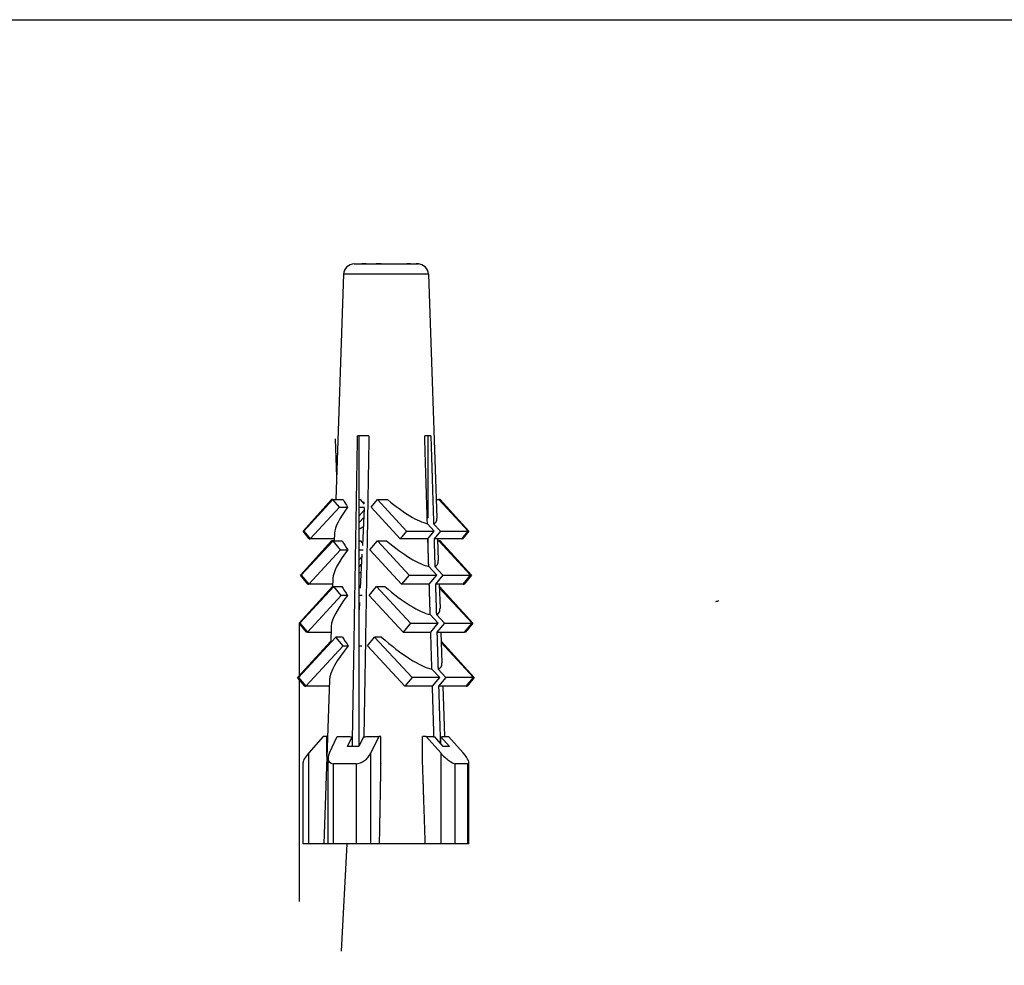
# Model space of a CAD drawing. Units: millimetres. Extents: x 57 to 2064, y 57 to 1443.
# Drawn here: x 771 to 817, y 1399 to 1443 of the extents above; entities that cross this region are included whole.
import ezdxf

# ---------------------------------------------------------------- set-up
doc = ezdxf.new("R2010")
doc.units = ezdxf.units.MM
doc.header["$LTSCALE"] = 7.142857
doc.layers.add('Sketch Geometry (ANSI)', color=7, linetype='Continuous', lineweight=25)
doc.layers.add('Visible (ISO)', color=7, linetype='Continuous', lineweight=25, true_color=0x000040)
doc.layers.add('Visible Narrow (ISO)', color=7, linetype='Continuous', lineweight=25, true_color=0x000040)

# ---------------------------------------------------------------- blocks, each defined once
blk = doc.blocks.new('Borders Default Border')
at = {"layer": 'Sketch Geometry (ANSI)', "flags": 128}
blk.add_lwpolyline([(8, 8), (8, 202), (289, 202), (289, 8), (8, 8)], dxfattribs=at)

msp = doc.modelspace()

# ---------------------------------------------------------------- linework, layer by layer
at = {"layer": 'Visible (ISO)'}
for p, q in [((786.5091, 1431.4852), (786.8819, 1431.4852)), ((786.8819, 1431.4852), (787.0569, 1431.4852)), ((787.0569, 1431.4852), (787.5253, 1431.4852)), ((787.5253, 1431.4852), (787.7605, 1431.4852)), ((787.7605, 1431.4852), (788.9633, 1431.4852)), ((788.9633, 1431.4852), (789.1302, 1431.4852)), ((789.1302, 1431.4852), (789.3847, 1431.4852)), ((789.3847, 1431.4852), (789.4407, 1431.4852)), ((789.4407, 1431.4852), (789.4577, 1431.4852)), ((786.0094, 1431.0026), (785.643, 1420.5108)), ((789.9574, 1431.0026), (790.3537, 1419.6516)), ((787.1888, 1423.4852), (786.6616, 1423.4852)), ((786.7274, 1409.0279), (786.7274, 1423.4852)), ((790.074, 1423.4852), (789.7875, 1423.4852)), ((789.9529, 1419.6557), (789.9529, 1423.4852)), ((785.6189, 1423.3351), (785.6803, 1421.578)), ((784.1187, 1419.0429), (785.4523, 1420.5108)), ((785.5153, 1420.5108), (784.1582, 1419.0429)), ((784.4552, 1418.6872), (785.8123, 1420.1551)), ((785.5153, 1420.5108), (785.4523, 1420.5108)), ((785.4523, 1420.5108), (785.4819, 1420.4746)), ((785.5153, 1420.5108), (785.9823, 1420.5108)), ((785.8123, 1420.1551), (785.5153, 1420.5108)), ((785.8123, 1420.1551), (786.1955, 1420.1551)), ((786.7274, 1420.5108), (786.8044, 1420.5108)), ((786.7274, 1420.1551), (786.9794, 1420.1551)), ((786.9831, 1420.2968), (786.8044, 1420.5108)), ((786.9404, 1420.348), (786.9884, 1420.4)), ((787.2898, 1420.1551), (787.5868, 1420.5108)), ((788.6469, 1418.6872), (787.2898, 1420.1551)), ((787.5868, 1420.5108), (788.0538, 1420.5108)), ((787.5868, 1420.5108), (788.9439, 1419.0429)), ((790.3237, 1420.5108), (790.4514, 1420.5108)), ((791.8085, 1419.0429), (790.4514, 1420.5108)), ((790.5145, 1420.5108), (790.4514, 1420.5108)), ((790.5145, 1420.5108), (791.8481, 1419.0429)), ((786.7274, 1419.7506), (786.9682, 1420.011)), ((786.9511, 1419.6827), (786.7274, 1419.4408)), ((786.9734, 1420.1107), (786.8828, 1418.3681)), ((789.9044, 1419.7081), (789.9529, 1419.6557)), ((790.233, 1419.0429), (789.9143, 1419.3875)), ((790.2008, 1419.3875), (790.5195, 1419.0429)), ((784.4105, 1418.6872), (784.1187, 1419.0429)), ((784.1582, 1419.0429), (784.4552, 1418.6872)), ((785.5886, 1418.9544), (785.5759, 1418.5891)), ((788.9439, 1419.0429), (788.6469, 1418.6872)), ((788.9439, 1419.0429), (790.233, 1419.0429)), ((789.936, 1418.6872), (790.233, 1419.0429)), ((790.5195, 1419.0429), (790.2225, 1418.6872)), ((790.5195, 1419.0429), (791.8085, 1419.0429)), ((791.5115, 1418.6872), (791.8085, 1419.0429)), ((791.8481, 1419.0429), (791.5562, 1418.6872)), ((791.8481, 1419.0429), (791.8085, 1419.0429)), ((784.0027, 1416.992), (785.4538, 1418.5891)), ((785.5169, 1418.5891), (784.0403, 1416.992)), ((784.4338, 1418.7129), (784.4105, 1418.6872)), ((784.4105, 1418.6872), (784.4552, 1418.6872)), ((785.5793, 1418.6872), (784.4552, 1418.6872)), ((785.5169, 1418.5891), (785.4538, 1418.5891)), ((785.4538, 1418.5891), (785.4834, 1418.5529)), ((785.5169, 1418.5891), (785.9465, 1418.5891)), ((785.8665, 1418.1704), (785.5169, 1418.5891)), ((786.7274, 1418.5891), (786.8059, 1418.5891)), ((786.8891, 1418.4895), (786.8059, 1418.5891)), ((787.2357, 1418.1704), (787.5853, 1418.5891)), ((787.5853, 1418.5891), (788.0149, 1418.5891)), ((787.5853, 1418.5891), (789.0619, 1416.992)), ((789.936, 1418.6872), (788.6469, 1418.6872)), ((789.9529, 1418.1413), (789.9529, 1418.7074)), ((791.5115, 1418.6872), (790.2225, 1418.6872)), ((790.3874, 1418.6872), (790.4229, 1417.6705)), ((790.3908, 1418.5891), (790.4499, 1418.5891)), ((791.9265, 1416.992), (790.4499, 1418.5891)), ((790.513, 1418.5891), (790.4499, 1418.5891)), ((790.513, 1418.5891), (791.964, 1416.992)), ((791.5115, 1418.6872), (791.5562, 1418.6872)), ((784.3899, 1416.5734), (785.8665, 1418.1704)), ((785.8665, 1418.1704), (786.2038, 1418.1704)), ((786.7274, 1418.1704), (786.9207, 1418.1704)), ((786.8623, 1417.9748), (786.7798, 1416.387)), ((788.7123, 1416.5734), (787.2357, 1418.1704)), ((786.7274, 1417.7074), (786.8556, 1417.8461)), ((786.8386, 1417.5178), (786.7274, 1417.3976)), ((790.3509, 1416.992), (789.9759, 1417.3977)), ((790.2623, 1417.3977), (790.6374, 1416.992)), ((784.3463, 1416.5734), (784.0027, 1416.992)), ((784.0403, 1416.992), (784.3899, 1416.5734)), ((789.0619, 1416.992), (788.7123, 1416.5734)), ((789.0619, 1416.992), (790.3509, 1416.992)), ((790.0014, 1416.5734), (790.3509, 1416.992)), ((790.6374, 1416.992), (790.2878, 1416.5734)), ((790.6374, 1416.992), (791.9265, 1416.992)), ((791.5769, 1416.5734), (791.9265, 1416.992)), ((791.964, 1416.992), (791.6205, 1416.5734)), ((791.964, 1416.992), (791.9265, 1416.992)), ((784.369, 1416.5984), (784.3463, 1416.5734)), ((784.3463, 1416.5734), (784.3899, 1416.5734)), ((785.5055, 1416.5734), (784.3899, 1416.5734)), ((785.5152, 1416.8498), (785.4996, 1416.4034)), ((790.0014, 1416.5734), (788.7123, 1416.5734)), ((791.5769, 1416.5734), (790.2878, 1416.5734)), ((790.4612, 1416.5734), (790.5009, 1415.4385)), ((791.5769, 1416.5734), (791.6205, 1416.5734)), ((783.9375, 1414.7532), (785.4928, 1416.4651)), ((785.5566, 1416.4651), (783.9738, 1414.7532)), ((784.3208, 1414.3377), (785.9035, 1416.0497)), ((785.5017, 1416.4651), (785.4928, 1416.4651)), ((785.4928, 1416.4651), (785.5014, 1416.4547)), ((785.5566, 1416.4651), (785.9345, 1416.4651)), ((785.9035, 1416.0497), (785.5566, 1416.4651)), ((786.1972, 1416.0497), (785.9035, 1416.0497)), ((786.7274, 1416.4651), (786.7838, 1416.4651)), ((786.871, 1416.0497), (786.7274, 1416.0497)), ((787.1986, 1416.0497), (787.5455, 1416.4651)), ((788.7814, 1414.3377), (787.1986, 1416.0497)), ((787.5455, 1416.4651), (787.9234, 1416.4651)), ((787.5455, 1416.4651), (789.1283, 1414.7532)), ((790.4739, 1416.4651), (790.465, 1416.4651)), ((791.9929, 1414.7532), (790.4672, 1416.4034)), ((790.4739, 1416.4651), (792.0293, 1414.7532)), ((786.7449, 1415.7158), (786.7274, 1415.3808)), ((786.7274, 1415.5465), (786.7366, 1415.5564)), ((790.4174, 1414.7532), (790.0452, 1415.1558)), ((790.3316, 1415.1558), (790.7038, 1414.7532)), ((784.2784, 1414.3377), (783.9375, 1414.7532)), ((783.9738, 1414.7532), (784.3208, 1414.3377)), ((789.1283, 1414.7532), (788.7814, 1414.3377)), ((789.1283, 1414.7532), (790.4174, 1414.7532)), ((790.0704, 1414.3377), (790.4174, 1414.7532)), ((790.7038, 1414.7532), (790.3569, 1414.3377)), ((790.7038, 1414.7532), (791.9929, 1414.7532)), ((791.646, 1414.3377), (791.9929, 1414.7532)), ((792.0293, 1414.7532), (791.6883, 1414.3377)), ((792.0293, 1414.7532), (791.9929, 1414.7532)), ((784.3005, 1414.362), (784.2784, 1414.3377)), ((784.3208, 1414.3377), (784.2784, 1414.3377)), ((784.3208, 1414.3377), (785.4274, 1414.3377)), ((785.4374, 1414.624), (785.4106, 1413.8548)), ((788.7814, 1414.3377), (790.0704, 1414.3377)), ((790.3569, 1414.3377), (791.646, 1414.3377)), ((790.5393, 1414.3377), (790.5891, 1412.9124)), ((791.6883, 1414.3377), (791.646, 1414.3377)), ((783.8696, 1412.2261), (785.413, 1413.9249)), ((785.6454, 1414.1088), (783.9048, 1412.2261)), ((785.9569, 1414.1088), (785.6454, 1414.1088)), ((785.9837, 1413.7038), (785.6454, 1414.1088)), ((787.1185, 1413.7038), (787.4567, 1414.1088)), ((787.7682, 1414.1088), (787.4567, 1414.1088)), ((787.4567, 1414.1088), (789.1974, 1412.2261)), ((790.5537, 1413.9249), (792.0971, 1412.2261)), ((792.062, 1412.2261), (790.5562, 1413.8548)), ((784.243, 1411.8211), (785.9837, 1413.7038)), ((785.9837, 1413.7038), (786.2244, 1413.7038)), ((786.7274, 1413.7038), (786.8537, 1413.7038)), ((788.8591, 1411.8211), (787.1185, 1413.7038)), ((790.4864, 1412.2261), (790.1235, 1412.6186)), ((790.41, 1412.6186), (790.7729, 1412.2261)), ((784.202, 1411.8211), (783.8696, 1412.2261)), ((783.9048, 1412.2261), (784.243, 1411.8211)), ((785.3499, 1412.1184), (785.0834, 1404.4852)), ((789.1974, 1412.2261), (788.8591, 1411.8211)), ((790.4864, 1412.2261), (789.1974, 1412.2261)), ((790.1482, 1411.8211), (790.4864, 1412.2261)), ((790.7729, 1412.2261), (790.4346, 1411.8211)), ((792.062, 1412.2261), (790.7729, 1412.2261)), ((791.7237, 1411.8211), (792.062, 1412.2261)), ((792.0971, 1412.2261), (791.7647, 1411.8211)), ((792.062, 1412.2261), (792.0971, 1412.2261)), ((784.2234, 1411.8446), (784.202, 1411.8211)), ((784.202, 1411.8211), (784.243, 1411.8211)), ((785.3395, 1411.8211), (784.243, 1411.8211)), ((790.1482, 1411.8211), (788.8591, 1411.8211)), ((791.7237, 1411.8211), (790.4346, 1411.8211)), ((790.6272, 1411.8211), (790.7088, 1409.4852)), ((791.7237, 1411.8211), (791.7647, 1411.8211)), ((785.0635, 1409.4852), (784.3829, 1408.7106)), ((785.2256, 1409.4852), (785.0635, 1409.4852)), ((785.258, 1409.4852), (785.2256, 1409.4852)), ((785.2256, 1408.5591), (785.2256, 1409.4852)), ((785.3458, 1408.7106), (785.7156, 1409.4852)), ((785.7156, 1409.4852), (786.2534, 1409.4852)), ((786.192, 1409.0106), (786.4057, 1409.4581)), ((786.4057, 1409.4581), (786.4057, 1409.0106)), ((786.9329, 1409.4581), (786.7192, 1409.0106)), ((787.1109, 1409.4852), (787.6487, 1409.4852)), ((787.6487, 1409.4852), (787.2789, 1408.7106)), ((787.7368, 1409.4852), (787.6487, 1409.4852)), ((787.7368, 1408.2441), (787.7368, 1409.4852)), ((789.8529, 1409.4852), (789.6908, 1409.4852)), ((789.6908, 1408.2441), (789.6908, 1409.4852)), ((789.8529, 1409.4852), (790.1451, 1409.4852)), ((790.5335, 1408.7106), (789.8529, 1409.4852)), ((790.6519, 1409.0106), (790.2586, 1409.4581)), ((790.5451, 1409.4581), (790.9383, 1409.0106)), ((790.5451, 1409.1321), (790.5451, 1409.4581)), ((790.6111, 1409.4852), (790.9033, 1409.4852)), ((790.9033, 1409.4852), (791.5839, 1408.7106)), ((786.7192, 1409.0106), (786.192, 1409.0106)), ((790.9383, 1409.0106), (790.6519, 1409.0106)), ((784.1216, 1404.4852), (784.1216, 1408.2712)), ((785.2852, 1404.4852), (785.2852, 1408.4719)), ((791.8452, 1404.4852), (791.8452, 1408.2712)), ((786.6008, 1408.2106), (785.5464, 1408.2106)), ((791.7845, 1408.2106), (791.2116, 1408.2106)), ((784.3829, 1404.4852), (784.1216, 1404.4852)), ((785.0834, 1404.4852), (784.3829, 1404.4852)), ((785.2852, 1404.4852), (785.0834, 1404.4852)), ((785.5464, 1404.4852), (785.2852, 1404.4852)), ((786.6008, 1404.4852), (785.5464, 1404.4852)), ((786.1609, 1404.4852), (785.9009, 1399.4852)), ((787.2789, 1404.4852), (786.6008, 1404.4852)), ((787.6688, 1404.4852), (787.2789, 1404.4852)), ((789.8159, 1404.4852), (787.6688, 1404.4852)), ((790.5335, 1404.4852), (789.8159, 1404.4852)), ((791.2116, 1404.4852), (790.5335, 1404.4852)), ((791.7845, 1404.4852), (791.2116, 1404.4852)), ((791.8452, 1404.4852), (791.7845, 1404.4852))]:
    msp.add_line(p, q, dxfattribs=at)
for centre, start, end in [((786.5091, 1430.9852), 90, 178), ((789.4577, 1430.9852), 2, 90)]:
    msp.add_arc(centre, 0.5, start, end, dxfattribs=at)
for centre, major_axis, ratio, start_param, end_param in [((787.9155, 1420.8807), (-2.2632, -2.1362), 0.2536379, 5.3091358, 6.0318931), ((788.0604, 1419.1782), (-2.3047, 2.4426), 0.253606, 0.7766306, 0.9364026), ((788.0505, 1421.5583), (-2.2402, 2.1144), 0.2536379, 1.8071846, 2.7484085), ((787.9834, 1421.631), (-2.0423, 1.9273), 0.2537588, 3.7310261, 3.818873), ((787.9834, 1420.9541), (2.0423, 1.9273), 0.2537588, 3.8362604, 3.9511223), ((788.0505, 1421.5583), (-2.2402, 2.1144), 0.2536379, 3.0097352, 3.3928848), ((788.0626, 1417.2557), (-2.3696, 2.5113), 0.253606, 0.7933123, 0.9738133), ((788.0525, 1419.6329), (-2.3056, 2.1762), 0.2536379, 1.7899121, 2.7521342), ((787.9834, 1419.7077), (-2.0423, 1.9273), 0.2537588, 3.7310261, 3.7422873), ((787.9134, 1418.8353), (-2.3327, -2.2017), 0.2536379, 5.2708218, 6.0318931), ((788.0525, 1419.6329), (-2.3056, 2.1762), 0.2536379, 3.0060095, 3.3928848), ((787.9834, 1418.9109), (2.0423, 1.9273), 0.2537588, 3.8362604, 3.8897509), ((787.9112, 1416.672), (-2.4061, -2.2711), 0.2536379, 5.2427442, 6.0318931), ((788.0649, 1415.1765), (-2.4397, 2.5856), 0.253606, 0.8299114, 1.0012886), ((788.0547, 1417.4636), (-2.3792, 2.2457), 0.2536379, 1.7520796, 2.7560846), ((788.0547, 1417.4636), (-2.3792, 2.2457), 0.2536379, 3.0020592, 3.3928848), ((788.0675, 1412.9236), (-2.5156, 2.6661), 0.253606, 0.8888143, 1.0473339), ((788.0572, 1415.0085), (-2.4626, 2.3244), 0.2536379, 1.6913758, 2.7602681), ((787.9087, 1414.2367), (-2.4888, -2.3491), 0.2536379, 5.1958063, 6.0318931), ((788.0572, 1415.0085), (-2.4626, 2.3244), 0.2536379, 2.9978756, 3.3928848), ((787.9834, 1412.2106), (-2.3797, -2.3797), 0.5947272, 0.3593684, 0.4279675), ((787.9834, 1412.2106), (-2.3797, -2.3797), 0.5947272, 0.6450993, 0.7136984), ((787.9834, 1412.2106), (-2.6834, 2.6834), 0.254133, 2.7155629, 2.784162), ((787.9834, 1412.2106), (-2.6834, 2.6834), 0.254133, 3.0012938, 3.0698929), ((784.6216, 1408.7106), (-0.4846, -0.4846), 0.254133, 4.9612537, 6.0343206), ((785.7852, 1408.7106), (-0.4297, -0.4297), 0.5947272, 5.2489224, 6.8197187), ((786.8396, 1408.7106), (-0.4297, -0.4297), 0.5947272, 0.5365334, 2.1073297), ((790.7722, 1408.7106), (0.4846, -0.4846), 0.254133, 4.4635242, 6.0343206), ((791.3452, 1408.7106), (0.4846, -0.4846), 0.254133, 6.0343206, 7.6051169)]:
    msp.add_ellipse(centre, major_axis=major_axis, ratio=ratio, start_param=start_param, end_param=end_param, dxfattribs=at)
for points in [[(787.0569, 1431.4852), (786.9918, 1431.4852), (786.9223, 1431.4848), (786.8518, 1431.4816)], [(786.8518, 1431.4816), (786.8621, 1431.4841), (786.8722, 1431.4852), (786.8819, 1431.4852)], [(787.7304, 1431.4816), (787.6599, 1431.4848), (787.5904, 1431.4852), (787.5253, 1431.4852)], [(787.7605, 1431.4852), (787.7509, 1431.4852), (787.7407, 1431.4841), (787.7304, 1431.4816)], [(789.0187, 1431.4816), (788.9998, 1431.4841), (788.981, 1431.4852), (788.9633, 1431.4852)], [(789.1302, 1431.4852), (789.0948, 1431.4852), (789.057, 1431.4848), (789.0187, 1431.4816)], [(789.4962, 1431.4816), (789.4578, 1431.4848), (789.4201, 1431.4852), (789.3847, 1431.4852)], [(789.4407, 1431.4852), (789.4585, 1431.4852), (789.4772, 1431.4841), (789.4962, 1431.4816)], [(803.3477, 1415.7592), (803.3969, 1415.7787), (803.4469, 1415.7982), (803.4972, 1415.8177)]]:
    msp.add_open_spline(points, degree=3, dxfattribs=at)
for points, weights in [([(786.4185, 1409.0106), (786.5524, 1416.9936), (786.6616, 1423.4852)], [1.00289361567, 1.00672573799, 1]), ([(787.1888, 1423.4852), (787.0827, 1417.1753), (786.9533, 1409.4606)], [1, 1.00653631039, 1.00310110097]), ([(789.9143, 1419.3875), (789.849, 1421.501), (789.7875, 1423.4852)], [1.00311521521, 1.00204623368, 1]), ([(790.074, 1423.4852), (790.1354, 1421.501), (790.2008, 1419.3875)], [1, 1.00204623444, 1.00311521636]), ([(789.9759, 1417.3977), (789.9557, 1418.0485), (789.936, 1418.6872)], [1.00389758821, 1.00371336275, 1.00344142778]), ([(790.2225, 1418.6872), (790.2422, 1418.0485), (790.2623, 1417.3977)], [1.00344142904, 1.00371336411, 1.00389758963]), ([(790.0452, 1415.1558), (790.023, 1415.8717), (790.0014, 1416.5734)], [1.00427016646, 1.00423232382, 1.00409482309]), ([(790.2878, 1416.5734), (790.3095, 1415.8717), (790.3316, 1415.1558)], [1.00409482458, 1.00423232536, 1.00427016801]), ([(783.9449, 1414.7441), (783.9449, 1413.5493), (783.9449, 1412.309)], [1.00102599426, 1.00208256483, 1.00279654634]), ([(790.1235, 1412.6186), (790.0967, 1413.4883), (790.0704, 1414.3377)], [1.00409980236, 1.00425897552, 1.00428099954]), ([(790.3569, 1414.3377), (790.3831, 1413.4883), (790.41, 1412.6186)], [1.00428100109, 1.00425897706, 1.00409980383]), ([(783.9449, 1412.1343), (783.9449, 1407.3346), (783.9449, 1401.7906)], [1.00289534341, 1.00556732711, 1.0031000035]), ([(790.1757, 1410.9284), (790.1619, 1411.3774), (790.1482, 1411.8211)], [1.00366751682, 1.00381427459, 1.0039261261]), ([(790.4346, 1411.8211), (790.4483, 1411.3774), (790.4622, 1410.9284)], [1.0039261275, 1.00381427596, 1.00366751813]), ([(790.2209, 1409.4659), (790.1981, 1410.2042), (790.1757, 1410.9284)], [1.0031034685, 1.00343087253, 1.00366751682]), ([(790.4622, 1410.9284), (790.4891, 1410.0566), (790.5167, 1409.1645)], [1.00366751813, 1.00338266396, 1.00296630362]), ([(787.7368, 1408.2441), (787.7036, 1406.4159), (787.6688, 1404.4852)], [1.00021636387, 1.00042403818, 1]), ([(789.8159, 1404.4852), (789.7519, 1406.4159), (789.6908, 1408.2441)], [1, 1.00042403817, 1.00021636387])]:
    msp.add_rational_spline(points, weights, degree=2, dxfattribs=at)
at = {"layer": 'Visible Narrow (ISO)'}
for p, q in [((789.9574, 1431.0026), (786.0094, 1431.0026)), ((784.3829, 1404.4852), (784.3829, 1408.7106)), ((787.2789, 1404.4852), (787.2789, 1408.7106)), ((790.5335, 1408.7106), (790.5335, 1404.4852)), ((785.5464, 1404.4852), (785.5464, 1408.2106)), ((786.6008, 1408.2106), (786.6008, 1404.4852)), ((791.2116, 1404.4852), (791.2116, 1408.2106)), ((791.7845, 1408.2106), (791.7845, 1404.4852))]:
    msp.add_line(p, q, dxfattribs=at)

# ---------------------------------------------------------------- block references
at = {"xscale": 7.142857142857142, "yscale": 7.142857142857142, "zscale": 7.142857142857142}
msp.add_blockref('Borders Default Border', (0, 0), dxfattribs=at)

doc.saveas('drawing.dxf')
